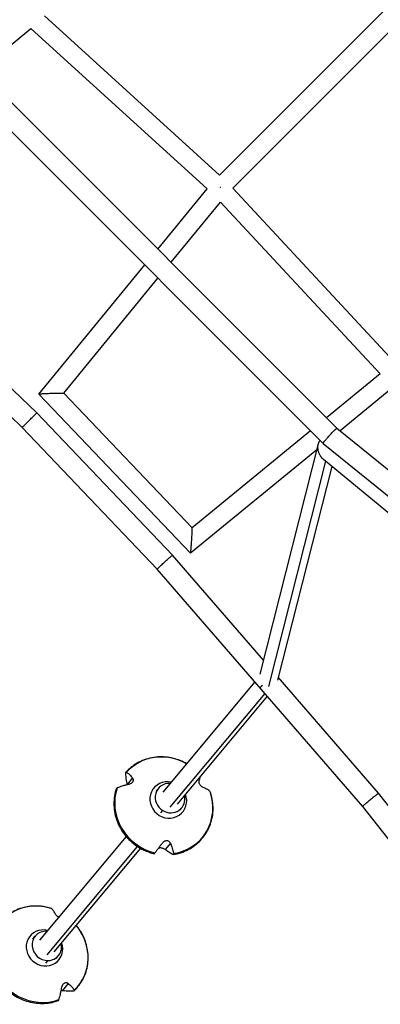
# Model space of a CAD drawing. Units: millimetres. Extents: x -5570 to 5570, y -5570 to 5570.
# Drawn here: x -1116 to -749, y -1745 to -740 of the extents above; entities that cross this region are included whole.
import ezdxf

# ---------------------------------------------------------------- set-up
doc = ezdxf.new("R2010")
doc.units = ezdxf.units.MM
doc.header["$LTSCALE"] = 20
doc.layers.add('2d', color=230, linetype='Continuous')

msp = doc.modelspace()

# ---------------------------------------------------------------- linework, layer by layer
at = {"layer": '2d'}
for p, q in [((-912.4, -898.9), (-744.2, -730.8)), ((-912.4, -898.9), (-1090.9, -736.6)), ((-1157.3, -792.4), (-1105, -749.5)), ((-925.1, -913), (-1105, -749.5)), ((-898.9, -912.3), (-730.7, -744.1)), ((-1157, -792.8), (-792.8, -1157)), ((-1172.6, -806.9), (-806.9, -1172.6)), ((-975.5, -974.3), (-925.1, -913)), ((-734.7, -1089), (-898.9, -912.3)), ((-962, -987.8), (-911.6, -926.5)), ((-748.8, -1101.7), (-911.6, -926.5)), ((-1113.8, -1156.2), (-1345.1, -935.7)), ((-1098.9, -1141.4), (-1302, -947.8)), ((-1096.9, -1122.2), (-988.8, -990.6)), ((-1071.5, -1121.3), (-975.3, -1004.1)), ((-748.8, -1101.7), (-803.4, -1146.4)), ((-942, -1284.4), (-1096.9, -1122.3)), ((-940.4, -1258.6), (-1071.5, -1121.3)), ((-735.6, -1115.5), (-789.6, -1159.6)), ((-960.5, -1286.5), (-1098.9, -1141.4)), ((-976.1, -1300.7), (-1113.8, -1156.2)), ((-819.7, -1159.8), (-940.4, -1258.5)), ((-792.8, -1157), (-484.3, -1406.6)), ((-811.8, -1173), (-871.4, -1407.9)), ((-806.9, -1172.6), (-496.9, -1423.4)), ((-813.3, -1179), (-942, -1284.4)), ((-804.3, -1190.8), (-862.6, -1420.6)), ((-497.3, -1444.4), (-806.6, -1188.9)), ((-798, -1196), (-853.3, -1414)), ((-867.8, -1393.6), (-960.5, -1286.5)), ((-766.5, -1542.7), (-976.1, -1300.7)), ((-876.5, -1415.7), (-970.4, -1528.3)), ((-750.3, -1529.3), (-852.6, -1411.1)), ((-866.2, -1427.5), (-963.1, -1543.6)), ((-863.9, -1430.2), (-955.8, -1540.5)), ((-1001.3, -1513.7), (-1006.6, -1520.3)), ((-977, -1526.8), (-974.9, -1524.4)), ((-625.2, -1688.5), (-750.3, -1529.3)), ((-953.1, -1546.6), (-951.1, -1544.2)), ((-642.1, -1701.1), (-766.5, -1542.7)), ((-972.5, -1549.4), (-970.5, -1547)), ((-1007.9, -1573.3), (-1096.1, -1679)), ((-996.5, -1583.5), (-1088.7, -1694.1)), ((-993.3, -1585.4), (-1081.5, -1691.1)), ((-962.7, -1580.2), (-968, -1586.8)), ((-1102.9, -1677.8), (-1100.6, -1675)), ((-1079.1, -1697.7), (-1076.8, -1694.9)), ((-1089.8, -1702.6), (-1087.4, -1699.8)), ((-1066.9, -1723.2), (-1073.1, -1730.7))]:
    msp.add_line(p, q, dxfattribs=at)
for centre, major_axis, ratio, start_param, end_param in [((-863.3, -1414.8), (7.94, 6.87), 0.026047, 2.326149, 3.141593), ((-969.4, -1541.9), (-39.8, 32), 0.949754, -1.400763, -0.052975), ((-969.4, -1541.9), (-39.8, 32), 0.949754, 0.32963, 2.04142), ((-964.8, -1536.2), (-14.9, 12), 0.949754, -1.07452, 4.166417), ((-963, -1534.3), (-11.9, 9.9), 0.948011, -0.910986, 1.726071), ((-963, -1534.3), (-11.9, 9.9), 0.948011, 1.726071, 4.05274), ((-969.4, -1541.9), (-39.8, 32), 0.949754, 2.424025, 4.135815), ((-1096.4, -1693.5), (-39.4, 32.6), 0.934346, -1.161917, 0.549873), ((-1096.4, -1693.5), (-39.4, 32.6), 0.934346, 3.026873, 4.513055), ((-1091.1, -1687.1), (-14.7, 12.2), 0.934346, -1.080827, 4.159734), ((-1088.7, -1685), (-11.9, 9.9), 0.931562, -0.825571, 2.316021), ((-1088.7, -1685), (-11.9, 9.9), 0.931562, -0.910639, -0.825571), ((-1088.7, -1685), (-11.9, 9.9), 0.931562, 2.316021, 4.053087), ((-1096.4, -1693.5), (-39.4, 32.6), 0.934346, 0.932478, 2.644268)]:
    msp.add_ellipse(centre, major_axis=major_axis, ratio=ratio, start_param=start_param, end_param=end_param, dxfattribs=at)
for points, weights in [([(-911.7, -911.7), (-911.7, -911.7), (-911.7, -911.7), (-911.8, -911.8)], [0.500310497547, 0.500291757563, 0.500273881066, 0.500256868055]), ([(-1096.9, -1122.2), (-1096.2, -1121.5), (-1072.2, -1120.6), (-1071.5, -1121.3)], [1, 0.351008316613, 0.351008316613, 1]), ([(-1096.9, -1122.3), (-1096.9, -1122.2), (-1096.9, -1122.2), (-1096.9, -1122.2)], [1, 0.999765655036, 0.999765655036, 1]), ([(-1113.8, -1156.2), (-1113.8, -1156.2), (-1098.9, -1141.4), (-1098.9, -1141.4)], [1, 0.333333333333, 0.333333333333, 1]), ([(-806.9, -1172.6), (-807.7, -1171.8), (-793.7, -1156.3), (-792.8, -1157)], [1, 0.335168717111, 0.335168717111, 1]), ([(-806.6, -1188.9), (-812, -1184.4), (-814.9, -1175.3), (-810, -1169.5)], [1, 0.630014874236, 0.499112501952, 0.607292883147]), ([(-806.9, -1172.6), (-806.9, -1172.6), (-806.9, -1172.6), (-806.9, -1172.6)], [1, 0.99999747352, 0.99999747352, 1]), ([(-942, -1284.4), (-941.5, -1283.9), (-939.9, -1259.1), (-940.4, -1258.6)], [1, 0.346378441357, 0.346378441357, 1]), ([(-942, -1284.4), (-942, -1284.4), (-942, -1284.4), (-942, -1284.4)], [1, 0.999872356648, 0.999872356648, 1]), ([(-976.1, -1300.7), (-976.3, -1300.4), (-960.8, -1286.3), (-960.5, -1286.5)], [1, 0.333610030359, 0.333610030359, 1]), ([(-960.5, -1286.5), (-960.5, -1286.5), (-960.5, -1286.5), (-960.5, -1286.5)], [1, 0.999999942579, 0.999999942579, 1]), ([(-766.5, -1542.7), (-766.9, -1542.1), (-750.8, -1528.7), (-750.3, -1529.3)], [1, 0.333889397033, 0.333889397033, 1]), ([(-750.3, -1529.3), (-750.3, -1529.3), (-750.3, -1529.3), (-750.3, -1529.3)], [1, 0.999999768095, 0.999999768095, 1])]:
    msp.add_rational_spline(points, weights, degree=3, dxfattribs=at)
for points, knots in [([(-946.1, -1499.2), (-950.3, -1496.8), (-954.8, -1495), (-964.8, -1492.5), (-970.2, -1492), (-981, -1492.7), (-986.2, -1494), (-996, -1498.1), (-1000.5, -1500.9), (-1005.7, -1505.5), (-1006.9, -1506.7), (-1008, -1507.9)], [5.266997, 5.266997, 5.266997, 5.266997, 5.549891, 5.549891, 5.871422, 5.871422, 6.191651, 6.191651, 6.510326, 6.510326, 6.611863, 6.611863, 6.611863, 6.611863]), ([(-1008.2, -1508.8), (-1008.2, -1508.7), (-1008.2, -1508.6), (-1008.2, -1508.4), (-1008.2, -1508.3), (-1008.1, -1508.1), (-1008.1, -1508), (-1008, -1507.9), (-1008, -1507.9), (-1007.9, -1507.8), (-1007.8, -1507.8), (-1007.7, -1507.8), (-1007.6, -1507.9), (-1007.5, -1507.9), (-1007.5, -1507.9)], [-1.7307, -1.7307, -1.7307, -1.7307, -1.432589, -1.432589, -0.716294, -0.716294, 0, 0, 0, 0.716294, 0.716294, 1.432589, 1.432589, 1.721947, 1.721947, 1.721947, 1.721947]), ([(-1006.6, -1520.3), (-1006.8, -1519.5), (-1006.9, -1518.6), (-1007.3, -1516.7), (-1007.5, -1515.7), (-1007.7, -1513.9), (-1007.8, -1513.1), (-1008, -1511.4), (-1008.1, -1510.5), (-1008.2, -1509.4), (-1008.2, -1509.1), (-1008.2, -1508.8)], [36.945363, 36.945363, 36.945363, 36.945363, 39.73969, 39.73969, 43.370735, 43.370735, 46.675861, 46.675861, 49.980987, 49.980987, 51.360042, 51.360042, 51.360042, 51.360042]), ([(-1007.5, -1507.9), (-1007.3, -1508), (-1007.1, -1508.1), (-1006.5, -1508.6), (-1006, -1508.9), (-1005.1, -1509.7), (-1004.6, -1510.1), (-1003.6, -1511), (-1003.1, -1511.6), (-1002.1, -1512.7), (-1001.7, -1513.2), (-1001.3, -1513.7)], [87.324217, 87.324217, 87.324217, 87.324217, 88.807564, 88.807564, 92.10835, 92.10835, 95.409136, 95.409136, 99.035872, 99.035872, 101.782552, 101.782552, 101.782552, 101.782552]), ([(-1001.3, -1513.7), (-1001, -1514), (-1000.8, -1514.4), (-1000.6, -1515.2), (-1000.5, -1515.5), (-1000.5, -1516.3), (-1000.6, -1516.7), (-1001, -1517.5), (-1001.2, -1517.9), (-1001.9, -1518.7), (-1002.3, -1519), (-1003.3, -1519.7), (-1003.9, -1520), (-1004.7, -1520.2), (-1004.9, -1520.3), (-1005.2, -1520.3)], [-11.303505, -11.303505, -11.303505, -11.303505, -9.440991, -9.440991, -8.133095, -8.133095, -6.577248, -6.577248, -5.124648, -5.124648, -3.509349, -3.509349, -1.509564, -1.509564, -0.740569, -0.740569, -0.740569, -0.740569]), ([(-933.3, -1516.4), (-933.1, -1515.9), (-932.9, -1515.5), (-932.6, -1514.4), (-932.5, -1513.9), (-932.2, -1513), (-932.1, -1512.6), (-932, -1512.1), (-932, -1512), (-932, -1511.9)], [175.688951, 175.688951, 175.688951, 175.688951, 178.435732, 178.435732, 182.062462, 182.062462, 185.36324, 185.36324, 186.52853, 186.52853, 186.52853, 186.52853]), ([(-1017.7, -1524.4), (-1019.4, -1529.3), (-1020.3, -1534.6), (-1020.3, -1545.3), (-1019.4, -1550.6), (-1016, -1560.9), (-1013.5, -1565.8), (-1007.1, -1574.7), (-1003.2, -1578.6), (-994.3, -1585.2), (-989.4, -1587.8), (-982.5, -1590.1), (-980.8, -1590.6), (-979.1, -1591)], [0.718321, 0.718321, 0.718321, 0.718321, 1.036398, 1.036398, 1.355914, 1.355914, 1.676911, 1.676911, 1.998891, 1.998891, 2.321144, 2.321144, 2.424532, 2.424532, 2.424532, 2.424532]), ([(-1016.9, -1523.8), (-1016.9, -1523.8), (-1017, -1523.9), (-1017.2, -1524), (-1017.3, -1524), (-1017.5, -1524.1), (-1017.6, -1524.2), (-1017.6, -1524.3), (-1017.7, -1524.3), (-1017.7, -1524.3), (-1017.7, -1524.4)], [-1.721947, -1.721947, -1.721947, -1.721947, -1.432588, -1.432588, -0.716294, -0.716294, 0, 0, 0, 0.41215, 0.41215, 0.41215, 0.41215]), ([(-1005.2, -1520.3), (-1006, -1520.5), (-1006.9, -1520.7), (-1008.8, -1521.2), (-1009.8, -1521.5), (-1011.6, -1522), (-1012.5, -1522.3), (-1014.2, -1522.8), (-1015, -1523.1), (-1016.2, -1523.6), (-1016.5, -1523.7), (-1016.9, -1523.8)], [175.688949, 175.688949, 175.688949, 175.688949, 178.43573, 178.43573, 182.06246, 182.06246, 185.363238, 185.363238, 188.664016, 188.664016, 190.147311, 190.147311, 190.147311, 190.147311]), ([(-929.2, -1523.4), (-929.8, -1523.2), (-930.3, -1522.9), (-931.2, -1522.2), (-931.5, -1521.8), (-932.1, -1521.1), (-932.4, -1520.7), (-932.9, -1519.8), (-933.1, -1519.4), (-933.4, -1518.5), (-933.4, -1518), (-933.5, -1517.2), (-933.4, -1516.8), (-933.3, -1516.4)], [-10.389126, -10.389126, -10.389126, -10.389126, -8.209305, -8.209305, -6.631966, -6.631966, -5.161916, -5.161916, -3.664798, -3.664798, -1.89355, -1.89355, -0.000016, -0.000016, -0.000016, -0.000016]), ([(-922.1, -1527.6), (-922.3, -1527.5), (-922.5, -1527.3), (-923, -1526.8), (-923.5, -1526.5), (-924.4, -1525.8), (-925, -1525.5), (-926.1, -1524.9), (-926.7, -1524.5), (-928, -1523.9), (-928.6, -1523.7), (-929.2, -1523.4)], [87.324217, 87.324217, 87.324217, 87.324217, 88.807564, 88.807564, 92.10835, 92.10835, 95.409136, 95.409136, 99.035871, 99.035871, 101.782553, 101.782553, 101.782553, 101.782553]), ([(-959.7, -1591.8), (-954.4, -1591), (-949.3, -1589.3), (-939.9, -1584.4), (-935.7, -1581.2), (-928.5, -1573.6), (-925.5, -1569.2), (-921.2, -1559.7), (-919.8, -1554.6), (-918.8, -1544), (-919.2, -1538.6), (-920.8, -1531.5), (-921.4, -1529.7), (-922, -1527.8)], [2.812111, 2.812111, 2.812111, 2.812111, 3.131941, 3.131941, 3.45026, 3.45026, 3.767724, 3.767724, 4.085502, 4.085502, 4.404563, 4.404563, 4.51876, 4.51876, 4.51876, 4.51876]), ([(-922, -1527.8), (-922, -1527.8), (-922, -1527.8), (-922.1, -1527.7), (-922.1, -1527.7), (-922.1, -1527.6)], [1.011472, 1.011472, 1.011472, 1.011472, 1.4325885, 1.4325885, 1.721947, 1.721947, 1.721947, 1.721947]), ([(-978.4, -1590.1), (-978.2, -1589.8), (-977.9, -1589.5), (-977.1, -1588.4), (-976.6, -1587.7), (-975.4, -1586.2), (-974.8, -1585.4), (-973.6, -1583.9), (-973, -1583), (-971.7, -1581.3), (-971.2, -1580.6), (-970.6, -1579.9)], [87.324218, 87.324218, 87.324218, 87.324218, 88.807565, 88.807565, 92.108351, 92.108351, 95.409137, 95.409137, 99.035873, 99.035873, 101.782554, 101.782554, 101.782554, 101.782554]), ([(-968, -1586.8), (-968.3, -1586.5), (-968.8, -1586.2), (-969.6, -1585.8), (-970, -1585.7), (-970.8, -1585.4), (-971.3, -1585.3), (-972.3, -1585.1), (-972.8, -1585.1), (-973.7, -1585.2), (-974.1, -1585.3), (-974.7, -1585.6), (-974.9, -1585.6), (-975.1, -1585.7)], [-11.297765, -11.297765, -11.297765, -11.297765, -9.439441, -9.439441, -8.133599, -8.133599, -6.575877, -6.575877, -5.121922, -5.121922, -3.50627, -3.50627, -2.678372, -2.678372, -2.678372, -2.678372]), ([(-970.6, -1579.9), (-970.4, -1579.6), (-970.2, -1579.4), (-969.7, -1578.9), (-969.5, -1578.7), (-968.7, -1578.1), (-968.1, -1577.9), (-967.1, -1577.6), (-966.6, -1577.5), (-965.7, -1577.6), (-965.2, -1577.7), (-964.3, -1578.1), (-963.9, -1578.5), (-963.2, -1579.2), (-962.9, -1579.7), (-962.7, -1580.2)], [-10.558081, -10.558081, -10.558081, -10.558081, -9.586061, -9.586061, -8.401528, -8.401528, -6.643159, -6.643159, -5.172238, -5.172238, -3.676361, -3.676361, -1.908821, -1.908821, 0, 0, 0, 0]), ([(-962.7, -1580.2), (-962.3, -1581), (-962, -1581.7), (-961.4, -1583.4), (-961.1, -1584.4), (-960.5, -1586), (-960.3, -1586.8), (-959.9, -1588.4), (-959.7, -1589.2), (-959.5, -1590.2), (-959.4, -1590.6), (-959.4, -1590.9)], [175.688948, 175.688948, 175.688948, 175.688948, 178.435731, 178.435731, 182.062461, 182.062461, 185.363239, 185.363239, 188.664017, 188.664017, 190.147313, 190.147313, 190.147313, 190.147313]), ([(-979.1, -1591), (-979.1, -1591), (-979.1, -1591), (-979.1, -1591), (-979.1, -1590.9), (-979, -1590.9), (-979, -1590.8), (-978.9, -1590.7), (-978.7, -1590.5), (-978.6, -1590.4), (-978.5, -1590.2), (-978.5, -1590.2), (-978.4, -1590.1)], [-1.074784, -1.074784, -1.074784, -1.074784, -0.716294, -0.716294, 0, 0, 0, 0.716294, 0.716294, 1.432589, 1.432589, 1.721947, 1.721947, 1.721947, 1.721947]), ([(-960, -1591.7), (-960.3, -1591.6), (-960.5, -1591.6), (-961.3, -1591.2), (-961.9, -1590.9), (-963.1, -1590.3), (-963.7, -1589.9), (-964.9, -1589.1), (-965.6, -1588.7), (-966.8, -1587.7), (-967.4, -1587.3), (-968, -1586.8)], [226.426628, 226.426628, 226.426628, 226.426628, 227.805631, 227.805631, 231.110749, 231.110749, 234.415867, 234.415867, 238.046907, 238.046907, 240.841337, 240.841337, 240.841337, 240.841337]), ([(-959.4, -1590.9), (-959.3, -1590.9), (-959.3, -1591), (-959.3, -1591.2), (-959.3, -1591.3), (-959.4, -1591.5), (-959.4, -1591.6), (-959.4, -1591.7), (-959.5, -1591.7), (-959.6, -1591.8), (-959.7, -1591.8), (-959.8, -1591.8), (-960, -1591.8), (-960, -1591.7), (-960, -1591.7)], [-1.721947, -1.721947, -1.721947, -1.721947, -1.432588, -1.432588, -0.716294, -0.716294, 0, 0, 0, 0.716294, 0.716294, 1.432588, 1.432588, 1.7307, 1.7307, 1.7307, 1.7307]), ([(-1084.3, -1646.8), (-1089.5, -1645.1), (-1094.9, -1644.3), (-1105.6, -1644.4), (-1110.9, -1645.3), (-1120.9, -1648.7), (-1125.5, -1651.2), (-1133.6, -1657.6), (-1137.1, -1661.5), (-1142.6, -1670.2), (-1144.6, -1675), (-1146.2, -1681.8), (-1146.5, -1683.7), (-1146.7, -1685.5)], [4.905293, 4.905293, 4.905293, 4.905293, 5.227465, 5.227465, 5.548085, 5.548085, 5.866642, 5.866642, 6.183547, 6.183547, 6.500232, 6.500232, 6.612545, 6.612545, 6.612545, 6.612545]), ([(-1084.1, -1646.8), (-1084.2, -1646.8), (-1084.2, -1646.8), (-1084.2, -1646.8), (-1084.3, -1646.8), (-1084.3, -1646.8)], [-1.7219473, -1.7219473, -1.7219473, -1.7219473, -1.4325877, -1.4325877, -1.2682048, -1.2682048, -1.2682048, -1.2682048]), ([(-1079.7, -1652.8), (-1080, -1652.2), (-1080.3, -1651.7), (-1080.9, -1650.6), (-1081.3, -1650), (-1082, -1649.1), (-1082.3, -1648.6), (-1083, -1647.8), (-1083.3, -1647.5), (-1083.8, -1647.1), (-1084, -1646.9), (-1084.1, -1646.8)], [175.688951, 175.688951, 175.688951, 175.688951, 178.435732, 178.435732, 182.062462, 182.062462, 185.36324, 185.36324, 188.664018, 188.664018, 190.147314, 190.147314, 190.147314, 190.147314]), ([(-1076.7, -1655.7), (-1077.1, -1655.5), (-1077.5, -1655.3), (-1078.3, -1654.6), (-1078.6, -1654.3), (-1079.3, -1653.5), (-1079.5, -1653.1), (-1079.7, -1652.8)], [-5.067492, -5.067492, -5.067492, -5.067492, -3.664798, -3.664798, -1.89355, -1.89355, -0.000016, -0.000016, -0.000016, -0.000016]), ([(-1060.8, -1730.8), (-1057.1, -1727.2), (-1054, -1723.1), (-1049.3, -1713.9), (-1047.7, -1708.9), (-1046.3, -1698.5), (-1046.4, -1693.2), (-1048.4, -1682.7), (-1050.2, -1677.5), (-1054.5, -1669.6), (-1056.5, -1666.7), (-1058.8, -1663.9)], [2.812891, 2.812891, 2.812891, 2.812891, 3.129563, 3.129563, 3.44649, 3.44649, 3.765079, 3.765079, 4.085716, 4.085716, 4.296056, 4.296056, 4.296056, 4.296056]), ([(-1145.1, -1704.6), (-1143.7, -1709.8), (-1141.4, -1714.8), (-1135.3, -1723.9), (-1131.6, -1728.1), (-1123.1, -1735), (-1118.3, -1737.9), (-1108.1, -1741.9), (-1102.7, -1743.2), (-1091.9, -1743.9), (-1086.6, -1743.5), (-1079.9, -1741.7), (-1078.4, -1741.3), (-1076.9, -1740.7)], [0.716941, 0.716941, 0.716941, 0.716941, 1.038106, 1.038106, 1.360575, 1.360575, 1.68347, 1.68347, 2.005897, 2.005897, 2.326974, 2.326974, 2.423655, 2.423655, 2.423655, 2.423655]), ([(-1073.4, -1727.2), (-1073.4, -1726.9), (-1073.3, -1726.6), (-1073.1, -1726), (-1073, -1725.6), (-1072.6, -1724.7), (-1072.2, -1724.2), (-1071.5, -1723.4), (-1071.2, -1723.1), (-1070.4, -1722.7), (-1070, -1722.5), (-1069.1, -1722.4), (-1068.6, -1722.4), (-1067.7, -1722.7), (-1067.3, -1722.9), (-1066.9, -1723.2)], [-10.558081, -10.558081, -10.558081, -10.558081, -9.586061, -9.586061, -8.401528, -8.401528, -6.643159, -6.643159, -5.172238, -5.172238, -3.676361, -3.676361, -1.908821, -1.908821, 0, 0, 0, 0]), ([(-1066.9, -1723.2), (-1066.4, -1723.7), (-1065.9, -1724.1), (-1064.7, -1725.2), (-1064.1, -1725.8), (-1063.1, -1726.8), (-1062.7, -1727.3), (-1061.9, -1728.4), (-1061.5, -1728.9), (-1061, -1729.6), (-1060.9, -1729.9), (-1060.8, -1730.1)], [175.688948, 175.688948, 175.688948, 175.688948, 178.435731, 178.435731, 182.062461, 182.062461, 185.363239, 185.363239, 188.664017, 188.664017, 190.147313, 190.147313, 190.147313, 190.147313]), ([(-1076.3, -1739.7), (-1076.2, -1739.3), (-1076.1, -1738.9), (-1075.7, -1737.7), (-1075.5, -1736.8), (-1075, -1734.9), (-1074.8, -1734), (-1074.4, -1732.1), (-1074.1, -1731), (-1073.7, -1729), (-1073.6, -1728.1), (-1073.4, -1727.2)], [87.324218, 87.324218, 87.324218, 87.324218, 88.807565, 88.807565, 92.108351, 92.108351, 95.409137, 95.409137, 99.035873, 99.035873, 101.782554, 101.782554, 101.782554, 101.782554]), ([(-1061.6, -1731), (-1061.9, -1731.1), (-1062.2, -1731.1), (-1063.3, -1731.2), (-1064.2, -1731.2), (-1065.9, -1731.2), (-1066.7, -1731.2), (-1068.5, -1731.1), (-1069.5, -1731), (-1071.4, -1730.9), (-1072.2, -1730.8), (-1073.1, -1730.7)], [226.426628, 226.426628, 226.426628, 226.426628, 227.805631, 227.805631, 231.110749, 231.110749, 234.415867, 234.415867, 238.046907, 238.046907, 240.841337, 240.841337, 240.841337, 240.841337]), ([(-1060.8, -1730.1), (-1060.7, -1730.1), (-1060.7, -1730.2), (-1060.7, -1730.3), (-1060.6, -1730.4), (-1060.7, -1730.6), (-1060.7, -1730.7), (-1060.8, -1730.7), (-1060.8, -1730.8), (-1060.9, -1730.9), (-1061.1, -1731), (-1061.2, -1731), (-1061.4, -1731), (-1061.5, -1731), (-1061.6, -1731)], [-1.721947, -1.721947, -1.721947, -1.721947, -1.432588, -1.432588, -0.716294, -0.716294, 0, 0, 0, 0.716294, 0.716294, 1.432588, 1.432588, 1.7307, 1.7307, 1.7307, 1.7307]), ([(-1076.9, -1740.7), (-1076.8, -1740.7), (-1076.8, -1740.7), (-1076.7, -1740.6), (-1076.7, -1740.5), (-1076.6, -1740.4), (-1076.5, -1740.2), (-1076.4, -1740.1), (-1076.3, -1739.8), (-1076.3, -1739.8), (-1076.3, -1739.7)], [-0.684632, -0.684632, -0.684632, -0.684632, 0, 0, 0, 0.716294, 0.716294, 1.432589, 1.432589, 1.721947, 1.721947, 1.721947, 1.721947])]:
    msp.add_open_spline(points, degree=3, knots=knots, dxfattribs=at)
for points in [[(-1006.5, -1520.7), (-1006.5, -1520.5), (-1006.5, -1520.4), (-1006.6, -1520.3)], [(-1073.1, -1730.7), (-1073.4, -1730.6), (-1073.7, -1730.6), (-1074.1, -1730.6)]]:
    msp.add_open_spline(points, degree=3, dxfattribs=at)

doc.saveas('drawing.dxf')
